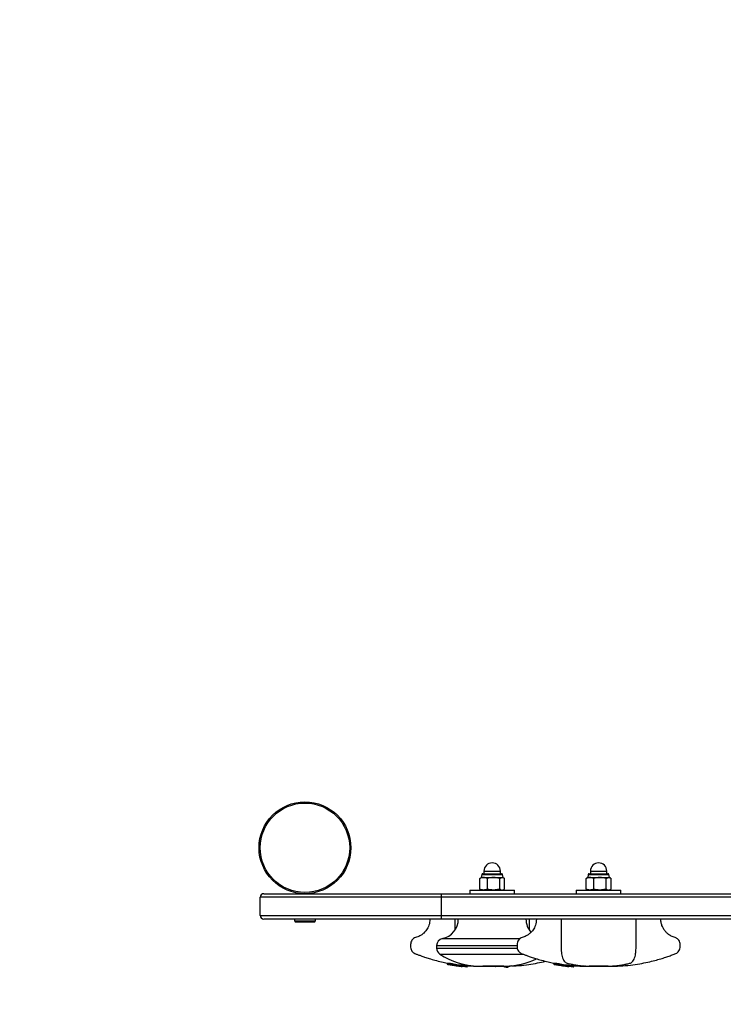
# Model space of a CAD drawing. Units: millimetres. Extents: x -2486 to 2486, y -1580 to 1500.
# Drawn here: x -1222 to -640, y -130 to 685 of the extents above; entities that cross this region are included whole.
import ezdxf

# ---------------------------------------------------------------- set-up
doc = ezdxf.new("R2010")
doc.units = ezdxf.units.MM
doc.header["$PDSIZE"] = -1

# ---------------------------------------------------------------- blocks, each defined once
blk = doc.blocks.new('MN 6742P')
at = {"color": 7, "linetype": 'Continuous', "lineweight": 25}
for p, q in [((-839.64, -22.19), (-840.07, -24.63)), ((-839.64, -22.19), (-822.51, -22.19)), ((-838.81, -21.5), (-823.33, -21.5)), ((-837.87, -19.3), (-837.87, -21.5)), ((-837.87, -19.3), (-824.27, -19.3)), ((-824.27, -21.5), (-824.27, -19.3)), ((-822.07, -24.63), (-822.51, -22.19)), ((-751.53, -22.19), (-751.96, -24.63)), ((-751.53, -22.19), (-734.39, -22.19)), ((-750.7, -21.5), (-735.22, -21.5)), ((-749.76, -19.3), (-749.76, -21.5)), ((-749.76, -19.3), (-736.16, -19.3)), ((-736.16, -21.5), (-736.16, -19.3)), ((-733.96, -24.63), (-734.39, -22.19)), ((-841.38, -34.2), (-841.38, -25.43)), ((-840.07, -24.63), (-840.82, -25.06)), ((-840.07, -24.63), (-822.07, -24.63)), ((-835.05, -34.2), (-835.05, -25.43)), ((-824.75, -34.2), (-824.75, -25.43)), ((-821.33, -25.06), (-822.07, -24.63)), ((-820.77, -34.2), (-820.77, -25.43)), ((-753.26, -34.2), (-753.26, -25.43)), ((-751.96, -24.63), (-752.7, -25.06)), ((-751.96, -24.63), (-733.96, -24.63)), ((-746.94, -34.2), (-746.94, -25.43)), ((-736.64, -34.2), (-736.64, -25.43)), ((-733.22, -25.06), (-733.96, -24.63)), ((-732.65, -34.2), (-732.65, -25.43)), ((-1020, -38), (34, -38)), ((-991.8, -37.55), (-992, -38)), ((-980, -38), (-980.2, -37.55)), ((-873, -59), (-873, -38)), ((-849.57, -35), (-849.57, -38)), ((-849.57, -35), (-812.57, -35)), ((-840.82, -34.57), (-840.07, -35)), ((-822.07, -35), (-821.33, -34.57)), ((-812.57, -38), (-812.57, -35)), ((-761.46, -35), (-761.46, -38)), ((-761.46, -35), (-724.46, -35)), ((-752.7, -34.57), (-751.96, -35)), ((-733.96, -35), (-733.22, -34.57)), ((-724.46, -38), (-724.46, -35)), ((-1023, -56), (-1023, -41)), ((37, -41), (-1023, -41)), ((-1023, -56), (37, -56)), ((34, -59), (-1020, -59)), ((-994.75, -59), (-994.75, -60.5)), ((-994.75, -60.5), (-993.75, -61.5)), ((-994.75, -60.5), (-977.25, -60.5)), ((-978.25, -61.5), (-993.75, -61.5)), ((-978.25, -61.5), (-977.25, -60.5)), ((-977.25, -60.5), (-977.25, -59)), ((-862.07, -59), (-862.07, -68.17)), ((-800.07, -68.2), (-800.07, -59)), ((-877.07, -81), (-877.07, -83)), ((-877.07, -81), (-810.4, -81)), ((-872.26, -75.12), (-807.77, -75.12)), ((-877.07, -83), (-810.3, -83)), ((-874.38, -88.01), (-805.48, -88.01)), ((-868.29, -95.4), (-868.29, -95.99)), ((-867.83, -96.48), (-865.95, -96.79)), ((-866.14, -95.6), (-866.14, -96.17)), ((-865.96, -96.83), (-865.88, -96.84)), ((-864.06, -95.9), (-864.06, -96.38)), ((-864.06, -96.38), (-864.06, -96.38)), ((-863.23, -96.51), (-863.23, -96.09)), ((-858.97, -96.8), (-858.35, -96.83)), ((-858.97, -96.8), (-858.97, -97.3)), ((-858.97, -97.3), (-858.97, -97.36)), ((-858.35, -96.83), (-858.35, -97.39)), ((-856.25, -97.05), (-856.25, -97.54)), ((-855.36, -97.63), (-855.36, -97.19)), ((-851.55, -97.51), (-851.55, -97.96)), ((-851.53, -97.96), (-851.53, -97.6)), ((-817.85, -97.96), (-816.61, -97.66)), ((-814.81, -97.8), (-814.69, -97.76)), ((-780.18, -95.4), (-780.18, -95.99)), ((-779.71, -96.48), (-777.84, -96.79)), ((-778.03, -95.6), (-778.03, -96.17)), ((-777.84, -96.83), (-777.77, -96.84)), ((-775.94, -95.9), (-775.94, -96.38)), ((-775.94, -96.38), (-775.94, -96.38)), ((-775.12, -96.51), (-775.12, -96.09)), ((-770.85, -97.3), (-770.86, -97.36)), ((-770.85, -96.8), (-770.23, -96.83)), ((-770.85, -96.8), (-770.85, -97.3)), ((-770.23, -96.83), (-770.23, -97.39)), ((-768.13, -97.05), (-768.13, -97.54)), ((-767.24, -97.63), (-767.24, -97.19)), ((-763.44, -97.51), (-763.44, -97.96)), ((-763.41, -97.96), (-763.41, -97.6)), ((-856.72, -98.13), (-856.69, -98.13)), ((-842.37, -97.99), (-819.78, -97.99)), ((-842.32, -97.99), (-819.82, -97.99)), ((-842.2, -97.99), (-842.07, -97.99)), ((-839.2, -97.99), (-839.04, -97.99)), ((-839.04, -97.99), (-838.87, -98)), ((-823.27, -98), (-838.87, -98)), ((-823.27, -98), (-823.1, -97.99)), ((-823.11, -97.99), (-822.94, -97.99)), ((-818.76, -98.06), (-818.77, -97.95)), ((-817.85, -97.91), (-817.85, -97.95)), ((-768.61, -98.13), (-768.57, -98.13)), ((-754.09, -97.99), (-753.96, -97.99)), ((-750.93, -97.99), (-750.76, -98)), ((-735.16, -98), (-750.76, -98)), ((-731.78, -97.99), (-731.83, -97.99))]:
    blk.add_line(p, q, dxfattribs=at)
at = {"color": 7, "linetype": 'Continuous', "lineweight": 25, "flags": 128}
for points in [[(-868.24, -95.99), (-868.16, -96), (-867.44, -96.06), (-866.14, -96.17), (-866.14, -96.17), (-866.14, -96.17)], [(-863.3, -96.64), (-862.63, -96.75), (-861.4, -96.95), (-859.69, -97.2), (-858.97, -97.3), (-858.97, -97.3), (-858.97, -97.3)], [(-855.41, -97.74), (-853.88, -97.86), (-852.28, -97.95), (-851.55, -97.96), (-851.55, -97.96), (-851.55, -97.96)], [(-780.12, -95.99), (-780.04, -96), (-779.33, -96.06), (-778.03, -96.17), (-778.03, -96.17), (-778.03, -96.17)], [(-775.19, -96.64), (-774.51, -96.75), (-773.29, -96.95), (-771.58, -97.2), (-770.85, -97.3), (-770.85, -97.3), (-770.85, -97.3)], [(-767.29, -97.74), (-765.77, -97.86), (-764.17, -97.95), (-763.44, -97.96), (-763.44, -97.96), (-763.44, -97.96)], [(-842.07, -97.99), (-842.05, -97.99), (-840.6, -97.99), (-839.04, -97.99), (-839.04, -97.99), (-839.04, -97.99)], [(-753.95, -97.98), (-754.01, -97.98), (-754.13, -97.99), (-754.18, -97.99), (-754.19, -97.99), (-754.19, -97.99), (-754.19, -97.99), (-754.2, -97.99), (-754.2, -97.99), (-754.2, -97.99), (-754.16, -97.99), (-753.96, -97.99), (-753.96, -97.99)], [(-753.96, -97.99), (-753.94, -97.99), (-752.48, -97.99), (-750.93, -97.99), (-750.93, -97.99), (-750.93, -97.99)]]:
    blk.add_lwpolyline(points, dxfattribs=at)
at = {"color": 7, "linetype": 'Continuous', "lineweight": 25}
for radius in [38, 37]:
    blk.add_circle((-986, 0), radius, dxfattribs=at)
for centre, radius, start, end in [((-986, 0), 1500, 90, 180), ((-831.07, -19.3), 6.8, 0, 180), ((-742.96, -19.3), 6.8, 0, 180), ((-838.81, -22.34), 0.84, 90, 169.92583), ((-823.33, -22.34), 0.84, 10.07417, 90), ((-750.7, -22.34), 0.84, 90, 169.92583), ((-735.22, -22.34), 0.84, 10.07417, 90), ((-1020, -41), 3, 90, 180), ((-1020, -56), 3, 180, 270), ((-875.52, -59), 16.44, 281.42119, 0), ((-786.63, -59), 16.44, 180, 221.5221), ((-986, -80), 1500, 180, 270), ((-871.07, -81), 6, 101.42119, 180), ((-871.07, -83), 6, 180, 236.60151), ((-841.07, -37.5), 60.5, 236.60151, 268.77564), ((-861.45, -97.04), 0.5, 242.42261, 266.57356), ((-821.07, -37.5), 60.5, 271.22436, 296.04661), ((-773.33, -97.04), 0.5, 242.42261, 266.57356), ((-852.04, -97.97), 0.488, 265.91892, 1.38098), ((-842.32, -95.99), 2, 268.77564, 270), ((-819.82, -95.99), 2, 270, 271.22436), ((-819.01, -91.66), 6.4, 272.19726, 280.43091), ((-763.93, -97.97), 0.488, 265.91892, 1.38098)]:
    blk.add_arc(centre, radius, start, end, dxfattribs=at)
for points, knots in [([(-838.22, -24.63), (-838.29, -24.63), (-838.86, -24.64), (-839.93, -24.81), (-840.89, -25.23), (-841.38, -25.43)], [0, 0, 0, 0, 0.07009, 0.530784, 1, 1, 1, 1]), ([(-841.38, -25.43), (-841.21, -25.29), (-841.02, -25.13), (-840.83, -25.08), (-840.8, -25.07)], [0, 0, 0, 0, 0.8776606, 1, 1, 1, 1]), ([(-835.05, -25.43), (-835.57, -25.21), (-836.6, -24.76), (-837.68, -24.67), (-838.22, -24.63)], [0, 0, 0, 0, 0.495458, 1, 1, 1, 1]), ([(-829.9, -24.63), (-830.02, -24.63), (-830.95, -24.64), (-832.69, -24.81), (-834.26, -25.23), (-835.05, -25.43)], [0, 0, 0, 0, 0.07009, 0.530784, 1, 1, 1, 1]), ([(-824.75, -25.43), (-825.59, -25.21), (-827.28, -24.76), (-829.02, -24.67), (-829.9, -24.63)], [0, 0, 0, 0, 0.495458, 1, 1, 1, 1]), ([(-824.75, -25.43), (-824.58, -25.31), (-823.93, -24.84), (-823.26, -24.72), (-822.76, -24.63)], [0, 0, 0, 0, 0.257551, 1, 1, 1, 1]), ([(-822.76, -24.63), (-822.58, -24.64), (-821.91, -24.69), (-821.25, -25.12), (-820.77, -25.43)], [0, 0, 0, 0, 0.268634, 1, 1, 1, 1]), ([(-750.1, -24.63), (-750.18, -24.63), (-750.74, -24.64), (-751.81, -24.81), (-752.78, -25.23), (-753.26, -25.43)], [0, 0, 0, 0, 0.07009, 0.530784, 1, 1, 1, 1]), ([(-753.26, -25.43), (-753.1, -25.29), (-752.91, -25.13), (-752.71, -25.08), (-752.69, -25.07)], [0, 0, 0, 0, 0.877661, 1, 1, 1, 1]), ([(-746.94, -25.43), (-747.45, -25.21), (-748.49, -24.76), (-749.56, -24.67), (-750.1, -24.63)], [0, 0, 0, 0, 0.495458, 1, 1, 1, 1]), ([(-741.79, -24.63), (-741.91, -24.63), (-742.83, -24.64), (-744.58, -24.81), (-746.15, -25.23), (-746.94, -25.43)], [0, 0, 0, 0, 0.07009, 0.530784, 1, 1, 1, 1]), ([(-736.64, -25.43), (-737.47, -25.21), (-739.16, -24.76), (-740.91, -24.67), (-741.79, -24.63)], [0, 0, 0, 0, 0.495458, 1, 1, 1, 1]), ([(-736.64, -25.43), (-736.47, -25.31), (-735.82, -24.84), (-735.15, -24.72), (-734.65, -24.63)], [0, 0, 0, 0, 0.257551, 1, 1, 1, 1]), ([(-734.65, -24.63), (-734.46, -24.64), (-733.79, -24.69), (-733.13, -25.12), (-732.65, -25.43)], [0, 0, 0, 0, 0.268634, 1, 1, 1, 1]), ([(-838.22, -35), (-838.29, -35), (-838.86, -34.99), (-839.93, -34.82), (-840.89, -34.4), (-841.38, -34.2)], [0, 0, 0, 0, 0.07009, 0.530784, 1, 1, 1, 1]), ([(-841.38, -34.2), (-841.21, -34.34), (-841.02, -34.5), (-840.83, -34.55), (-840.8, -34.56)], [0, 0, 0, 0, 0.877661, 1, 1, 1, 1]), ([(-835.05, -34.2), (-835.57, -34.42), (-836.6, -34.87), (-837.68, -34.96), (-838.22, -35)], [0, 0, 0, 0, 0.495458, 1, 1, 1, 1]), ([(-829.9, -35), (-830.02, -35), (-830.95, -34.99), (-832.69, -34.82), (-834.26, -34.4), (-835.05, -34.2)], [0, 0, 0, 0, 0.07009, 0.530784, 1, 1, 1, 1]), ([(-824.75, -34.2), (-825.59, -34.42), (-827.28, -34.87), (-829.02, -34.96), (-829.9, -35)], [0, 0, 0, 0, 0.495458, 1, 1, 1, 1]), ([(-824.75, -34.2), (-824.58, -34.32), (-823.93, -34.79), (-823.26, -34.91), (-822.76, -35)], [0, 0, 0, 0, 0.257551, 1, 1, 1, 1]), ([(-822.76, -35), (-822.58, -34.99), (-821.91, -34.94), (-821.25, -34.51), (-820.77, -34.2)], [0, 0, 0, 0, 0.2686336, 1, 1, 1, 1]), ([(-750.1, -35), (-750.18, -35), (-750.74, -34.99), (-751.81, -34.82), (-752.78, -34.4), (-753.26, -34.2)], [0, 0, 0, 0, 0.07009, 0.530784, 1, 1, 1, 1]), ([(-753.26, -34.2), (-753.1, -34.34), (-752.91, -34.5), (-752.71, -34.55), (-752.69, -34.56)], [0, 0, 0, 0, 0.877661, 1, 1, 1, 1]), ([(-746.94, -34.2), (-747.45, -34.42), (-748.49, -34.87), (-749.56, -34.96), (-750.1, -35)], [0, 0, 0, 0, 0.495458, 1, 1, 1, 1]), ([(-741.79, -35), (-741.91, -35), (-742.83, -34.99), (-744.58, -34.82), (-746.15, -34.4), (-746.94, -34.2)], [0, 0, 0, 0, 0.07009, 0.530784, 1, 1, 1, 1]), ([(-736.64, -34.2), (-737.47, -34.42), (-739.16, -34.87), (-740.91, -34.96), (-741.79, -35)], [0, 0, 0, 0, 0.495458, 1, 1, 1, 1]), ([(-736.64, -34.2), (-736.47, -34.32), (-735.82, -34.79), (-735.15, -34.91), (-734.65, -35)], [0, 0, 0, 0, 0.257551, 1, 1, 1, 1]), ([(-734.65, -35), (-734.46, -34.99), (-733.79, -34.94), (-733.13, -34.51), (-732.65, -34.2)], [0, 0, 0, 0, 0.2686336, 1, 1, 1, 1]), ([(-882.57, -59), (-882.62, -59.9), (-882.7, -61.62), (-883.33, -64.02), (-884.21, -66.1), (-885.55, -68.37), (-887.43, -70.54), (-889.73, -72.3), (-891.75, -73.39), (-893.57, -74.08), (-895.35, -74.54), (-896.88, -75.69), (-898.02, -77.24), (-898.64, -79.18), (-898.55, -81.2), (-898.58, -83.17), (-897.94, -84.86), (-896.99, -86.16), (-895.8, -87.15), (-894.14, -87.85), (-892.18, -88.6), (-889.7, -89.52), (-886.69, -90.57), (-882.88, -91.8), (-878.2, -93.15), (-873.23, -94.41), (-869.79, -95.08), (-868.22, -95.38)], [0, 0, 0, 0, 0.041292, 0.078987, 0.113512, 0.145118, 0.199996, 0.244279, 0.277983, 0.305206, 0.333473, 0.361944, 0.391115, 0.421306, 0.453298, 0.483987, 0.510887, 0.5348, 0.557763, 0.580897, 0.617418, 0.654401, 0.702597, 0.764027, 0.838685, 0.926559, 1, 1, 1, 1]), ([(-794.46, -59), (-794.5, -59.9), (-794.59, -61.62), (-795.22, -64.02), (-796.09, -66.1), (-797.44, -68.37), (-799.31, -70.54), (-801.62, -72.3), (-803.64, -73.39), (-805.45, -74.08), (-807.23, -74.54), (-808.76, -75.69), (-809.91, -77.24), (-810.53, -79.18), (-810.44, -81.2), (-810.47, -83.17), (-809.83, -84.86), (-808.87, -86.16), (-807.69, -87.15), (-806.02, -87.85), (-804.06, -88.6), (-801.58, -89.52), (-798.58, -90.57), (-794.77, -91.8), (-790.09, -93.15), (-785.11, -94.41), (-781.67, -95.08), (-780.11, -95.38)], [0, 0, 0, 0, 0.041292, 0.078987, 0.113512, 0.145118, 0.199996, 0.244279, 0.277983, 0.305206, 0.333473, 0.361944, 0.391115, 0.421306, 0.453298, 0.483987, 0.510887, 0.5348, 0.557763, 0.580897, 0.617418, 0.654401, 0.702597, 0.764027, 0.838685, 0.926559, 1, 1, 1, 1]), ([(-773.96, -59), (-773.96, -62.27), (-773.96, -68.73), (-773.94, -76.42), (-773.98, -81.91), (-773.9, -85.09), (-773.62, -87.77), (-773.16, -90.1), (-772.45, -92.17), (-771.49, -93.76), (-770.33, -94.87), (-768.92, -95.56), (-766.78, -96.02), (-763.85, -96.71), (-760.03, -97.34), (-755.65, -97.84), (-752.53, -97.94), (-750.93, -97.99)], [0, 0, 0, 0, 0.150346, 0.297503, 0.353782, 0.403096, 0.44361, 0.478481, 0.514003, 0.548431, 0.573404, 0.604183, 0.645114, 0.714099, 0.797286, 0.895483, 1, 1, 1, 1]), ([(-734.99, -97.99), (-733.38, -97.94), (-730.27, -97.84), (-725.89, -97.34), (-722.07, -96.7), (-719.28, -96.07), (-717.37, -95.62), (-716.19, -95.22), (-715.28, -94.59), (-714.36, -93.65), (-713.47, -92.17), (-712.73, -90), (-712.23, -87.4), (-711.96, -84.21), (-711.96, -80.47), (-711.96, -71.98), (-711.96, -64.79), (-711.96, -59)], [0, 0, 0, 0, 0.104513, 0.202706, 0.28589, 0.354872, 0.386326, 0.412402, 0.433197, 0.451615, 0.486037, 0.521558, 0.561561, 0.609323, 0.669133, 0.733612, 1, 1, 1, 1]), ([(-731.83, -97.98), (-728.89, -97.91), (-723.12, -97.78), (-714.86, -96.92), (-707.38, -95.77), (-700.87, -94.42), (-695.32, -93.01), (-690.61, -91.64), (-686.57, -90.32), (-683.02, -89.05), (-680.33, -88.01), (-678.28, -87.19), (-676.95, -86.1), (-675.89, -84.54), (-675.38, -82.56), (-675.46, -80.45), (-675.54, -78.32), (-676.44, -76.55), (-677.51, -75.42), (-678.59, -74.68), (-679.81, -74.19), (-681.83, -73.66), (-683.92, -72.54), (-685.95, -71.05), (-687.55, -69.48), (-689.06, -67.5), (-690.33, -65.08), (-691.27, -62.2), (-691.39, -60.1), (-691.46, -59)], [0, 0, 0, 0, 0.09657, 0.189515, 0.272299, 0.344991, 0.407628, 0.460242, 0.506057, 0.547256, 0.583842, 0.600933, 0.619353, 0.639553, 0.661674, 0.685236, 0.708972, 0.730517, 0.748887, 0.759597, 0.773123, 0.791775, 0.828102, 0.850016, 0.874438, 0.901441, 0.931162, 0.963854, 1, 1, 1, 1]), ([(-868.28, -95.99), (-868.28, -96.03), (-868.28, -96.12), (-868.23, -96.24), (-868.15, -96.34), (-868.06, -96.41), (-867.99, -96.45), (-867.93, -96.47), (-867.88, -96.48), (-867.86, -96.48), (-867.85, -96.48), (-867.85, -96.48), (-867.84, -96.48), (-867.84, -96.48), (-867.84, -96.48), (-867.84, -96.48)], [0, 0, 0, 0, 0.136429, 0.31467, 0.462356, 0.587112, 0.689622, 0.768669, 0.821803, 0.840086, 0.851945, 0.864328, 0.88403, 0.927341, 1, 1, 1, 1]), ([(-868.23, -95.4), (-868.23, -95.4), (-868.25, -95.4), (-867.67, -95.46), (-866.87, -95.53), (-866.26, -95.59), (-866.14, -95.6)], [0, 0, 0, 0, 0.214083, 0.558597, 0.913153, 1, 1, 1, 1]), ([(-865.78, -96.67), (-865.85, -96.66), (-866.39, -96.61), (-867.19, -96.54), (-867.83, -96.48), (-867.84, -96.48), (-867.84, -96.48)], [0, 0, 0, 0, 0.050178, 0.387483, 0.734673, 1, 1, 1, 1]), ([(-866.14, -95.6), (-866.05, -95.61), (-865.86, -95.63), (-865.41, -95.69), (-864.91, -95.76), (-864.43, -95.84), (-864.17, -95.88), (-864.06, -95.9)], [0, 0, 0, 0, 0.211755, 0.42349, 0.637142, 0.855104, 1, 1, 1, 1]), ([(-866.14, -96.17), (-866.14, -96.17), (-866.1, -96.18), (-865.96, -96.18), (-865.64, -96.21), (-865.21, -96.25), (-864.75, -96.3), (-864.38, -96.34), (-864.14, -96.37), (-864.06, -96.38), (-864.06, -96.38)], [0, 0, 0, 0, 0.000025, 0.105575, 0.322178, 0.536994, 0.675018, 0.892027, 0.99998, 1, 1, 1, 1]), ([(-865.78, -96.67), (-865.83, -96.65), (-865.93, -96.62), (-866.05, -96.5), (-866.13, -96.35), (-866.14, -96.23), (-866.14, -96.17)], [0, 0, 0, 0, 0.2499998, 0.4999998, 0.7499998, 1, 1, 1, 1]), ([(-865.96, -96.83), (-865.96, -96.83), (-865.97, -96.83), (-865.96, -96.83), (-865.96, -96.83)], [0, 0, 0, 0, 0.303322, 1, 1, 1, 1]), ([(-865.93, -96.83), (-865.94, -96.83), (-865.95, -96.83), (-865.89, -96.84), (-865.88, -96.84)], [0, 0, 0, 0, 0.950189, 1, 1, 1, 1]), ([(-865.88, -96.84), (-865.81, -96.85), (-865.72, -96.86), (-865.49, -96.88), (-865.44, -96.88)], [0, 0, 0, 0, 0.813439, 1, 1, 1, 1]), ([(-865.88, -96.84), (-865.87, -96.84), (-865.83, -96.84), (-865.55, -96.87), (-865.32, -96.9), (-865.27, -96.9)], [0, 0, 0, 0, 0.233664, 0.859932, 1, 1, 1, 1]), ([(-864.37, -96.87), (-864.42, -96.87), (-864.58, -96.84), (-864.84, -96.79), (-865.15, -96.75), (-865.44, -96.7), (-865.66, -96.68), (-865.75, -96.67), (-865.78, -96.67)], [0, 0, 0, 0, 0.108358, 0.325237, 0.463383, 0.678848, 0.894568, 1, 1, 1, 1]), ([(-865.27, -96.9), (-864.56, -97.03), (-863.2, -97.26), (-861.85, -97.46), (-861.2, -97.56)], [0, 0, 0, 0, 0.52792, 1, 1, 1, 1]), ([(-864.62, -96.95), (-864.56, -96.96), (-864.45, -96.97), (-864.3, -96.98), (-864.18, -96.99), (-864.06, -97), (-863.97, -97), (-863.93, -97.01)], [0, 0, 0, 0, 0.310621, 0.482966, 0.655311, 0.827656, 1, 1, 1, 1]), ([(-858.75, -97.84), (-859.11, -97.79), (-860.07, -97.67), (-861.45, -97.47), (-862.87, -97.25), (-863.87, -97.08), (-864.45, -96.98), (-864.62, -96.95)], [0, 0, 0, 0, 0.180292, 0.474624, 0.690655, 0.906656, 1, 1, 1, 1]), ([(-864.37, -96.87), (-864.36, -96.87), (-864.34, -96.87), (-864.29, -96.86), (-864.23, -96.81), (-864.15, -96.7), (-864.09, -96.55), (-864.07, -96.44), (-864.06, -96.38)], [0, 0, 0, 0, 0.114235, 0.158429, 0.368822, 0.579214, 0.789607, 1, 1, 1, 1]), ([(-863.93, -97.01), (-863.88, -97.01), (-863.8, -97.01), (-863.81, -97), (-863.93, -96.96), (-864.13, -96.92), (-864.3, -96.89), (-864.37, -96.87)], [0, 0, 0, 0, 0.210957, 0.421869, 0.63231, 0.847145, 1, 1, 1, 1]), ([(-864.06, -95.9), (-863.91, -95.93), (-863.62, -95.99), (-863.34, -96.05), (-863.21, -96.09), (-863.24, -96.09), (-863.25, -96.09)], [0, 0, 0, 0, 0.313361, 0.626923, 0.937186, 1, 1, 1, 1]), ([(-864.06, -96.38), (-864.06, -96.38), (-863.95, -96.39), (-863.71, -96.43), (-863.41, -96.47), (-863.24, -96.5), (-863.25, -96.51), (-863.25, -96.51)], [0, 0, 0, 0, 0.000036, 0.218683, 0.528034, 0.83084, 1, 1, 1, 1]), ([(-863.89, -97.01), (-863.85, -97.01), (-863.8, -97.02), (-863.73, -97.02), (-863.64, -97.01), (-863.53, -96.98), (-863.41, -96.91), (-863.3, -96.78), (-863.23, -96.64), (-863.24, -96.54), (-863.24, -96.51)], [0, 0, 0, 0, 0.174417, 0.297617, 0.381855, 0.481366, 0.605045, 0.748922, 0.906276, 1, 1, 1, 1]), ([(-863.26, -96.16), (-863.07, -96.2), (-862.48, -96.29), (-861.06, -96.51), (-859.8, -96.68), (-858.97, -96.8)], [0, 0, 0, 0, 0.14042, 0.429816, 1, 1, 1, 1]), ([(-861.2, -97.56), (-861.22, -97.56), (-861.31, -97.55), (-861.48, -97.54), (-861.51, -97.54), (-861.52, -97.54)], [0, 0, 0, 0, 0.0735388, 0.5352499, 1, 1, 1, 1]), ([(-861.51, -97.51), (-861.13, -97.58), (-859.57, -97.84), (-857.99, -97.98), (-856.8, -98.08)], [0, 0, 0, 0, 0.2422823, 1, 1, 1, 1]), ([(-858.97, -97.36), (-858.97, -97.41), (-858.97, -97.51), (-858.94, -97.64), (-858.89, -97.75), (-858.82, -97.82), (-858.77, -97.84), (-858.75, -97.84), (-858.75, -97.84)], [0, 0, 0, 0, 0.188577, 0.376406, 0.582812, 0.827377, 0.994296, 1, 1, 1, 1]), ([(-858.97, -97.36), (-858.97, -97.36), (-858.87, -97.36), (-858.66, -97.38), (-858.45, -97.39), (-858.35, -97.39)], [0, 0, 0, 0, 0.0024137, 0.505166, 1, 1, 1, 1]), ([(-858.35, -96.83), (-858.22, -96.84), (-857.97, -96.86), (-857.36, -96.92), (-856.76, -96.98), (-856.42, -97.03), (-856.25, -97.05)], [0, 0, 0, 0, 0.279287, 0.558887, 0.779101, 1, 1, 1, 1]), ([(-858.35, -97.39), (-858.35, -97.39), (-858.32, -97.39), (-858.19, -97.4), (-857.88, -97.41), (-857.47, -97.44), (-857.03, -97.47), (-856.63, -97.5), (-856.35, -97.53), (-856.25, -97.54), (-856.25, -97.54)], [0, 0, 0, 0, 0.000024, 0.094326, 0.3103, 0.524899, 0.644136, 0.860036, 0.999976, 1, 1, 1, 1]), ([(-858.35, -97.39), (-858.35, -97.45), (-858.34, -97.56), (-858.26, -97.71), (-858.15, -97.82), (-858.05, -97.87), (-857.98, -97.88), (-857.97, -97.89), (-857.96, -97.89)], [0, 0, 0, 0, 0.232731, 0.465461, 0.698207, 0.930979, 0.964341, 1, 1, 1, 1]), ([(-856.25, -97.54), (-856.26, -97.59), (-856.27, -97.7), (-856.33, -97.85), (-856.39, -97.96), (-856.46, -98.02), (-856.5, -98.03), (-856.52, -98.03)], [0, 0, 0, 0, 0.2128031, 0.4256062, 0.6384092, 0.8307213, 1, 1, 1, 1]), ([(-856.25, -97.05), (-856.06, -97.07), (-855.67, -97.12), (-855.38, -97.17), (-855.38, -97.18), (-855.38, -97.19)], [0, 0, 0, 0, 0.390965, 0.782214, 1, 1, 1, 1]), ([(-856.25, -97.54), (-856.25, -97.54), (-856.18, -97.54), (-855.97, -97.56), (-855.65, -97.59), (-855.44, -97.62), (-855.35, -97.63), (-855.37, -97.63), (-855.38, -97.63)], [0, 0, 0, 0, 0.000034, 0.125992, 0.42665, 0.726542, 0.905934, 1, 1, 1, 1]), ([(-855.96, -98.14), (-855.92, -98.14), (-855.88, -98.15), (-855.76, -98.13), (-855.66, -98.1), (-855.55, -98.04), (-855.44, -97.93), (-855.37, -97.78), (-855.36, -97.68), (-855.36, -97.64)], [0, 0, 0, 0, 0.271303, 0.350972, 0.445515, 0.569426, 0.713755, 0.877306, 1, 1, 1, 1]), ([(-855.38, -97.23), (-853.85, -97.39), (-849.48, -97.86), (-845.07, -97.93), (-842.2, -97.98)], [0, 0, 0, 0, 0.34876, 1, 1, 1, 1]), ([(-821.76, -97.73), (-821.75, -97.75), (-821.71, -97.86), (-821.59, -98.04), (-821.2, -98.38), (-820.7, -98.55), (-819.99, -98.68), (-819.12, -98.73), (-818.47, -98.73), (-818.26, -98.73)], [0, 0, 0, 0, 0.028881, 0.133894, 0.276837, 0.406362, 0.609716, 0.875607, 1, 1, 1, 1]), ([(-814.77, -97.79), (-813.56, -97.75), (-809.51, -97.64), (-802.98, -96.92), (-795.5, -95.75), (-790.28, -94.72), (-787.57, -94.02), (-787.01, -93.88)], [0, 0, 0, 0, 0.129829, 0.432163, 0.70144, 0.937894, 1, 1, 1, 1]), ([(-814.69, -97.76), (-814.66, -97.76), (-814.6, -97.75), (-814.51, -97.66), (-814.44, -97.58), (-814.43, -97.5), (-814.42, -97.49)], [0, 0, 0, 0, 0.22756, 0.480823, 0.970378, 1, 1, 1, 1]), ([(-814.68, -97.77), (-814.6, -97.75), (-814.45, -97.69), (-814.26, -97.6), (-814.17, -97.5), (-814.15, -97.47)], [0, 0, 0, 0, 0.417922, 0.833827, 1, 1, 1, 1]), ([(-780.17, -95.99), (-780.17, -96.03), (-780.17, -96.12), (-780.11, -96.24), (-780.03, -96.34), (-779.95, -96.41), (-779.87, -96.45), (-779.81, -96.47), (-779.77, -96.48), (-779.75, -96.48), (-779.74, -96.48), (-779.73, -96.48), (-779.73, -96.48), (-779.73, -96.48), (-779.73, -96.48), (-779.73, -96.48)], [0, 0, 0, 0, 0.136429, 0.31467, 0.462356, 0.587112, 0.689622, 0.768669, 0.821803, 0.840086, 0.851945, 0.864328, 0.88403, 0.927341, 1, 1, 1, 1]), ([(-780.11, -95.4), (-780.12, -95.4), (-780.13, -95.4), (-779.56, -95.46), (-778.75, -95.53), (-778.15, -95.59), (-778.03, -95.6)], [0, 0, 0, 0, 0.214083, 0.558597, 0.913153, 1, 1, 1, 1]), ([(-777.67, -96.67), (-777.74, -96.66), (-778.27, -96.61), (-779.08, -96.54), (-779.71, -96.48), (-779.72, -96.48), (-779.73, -96.48)], [0, 0, 0, 0, 0.050178, 0.387483, 0.734673, 1, 1, 1, 1]), ([(-778.03, -95.6), (-777.93, -95.61), (-777.74, -95.63), (-777.3, -95.69), (-776.79, -95.76), (-776.32, -95.84), (-776.05, -95.88), (-775.94, -95.9)], [0, 0, 0, 0, 0.211755, 0.42349, 0.637142, 0.855104, 1, 1, 1, 1]), ([(-778.03, -96.17), (-778.03, -96.17), (-777.99, -96.18), (-777.85, -96.18), (-777.52, -96.21), (-777.1, -96.25), (-776.64, -96.3), (-776.26, -96.34), (-776.02, -96.37), (-775.94, -96.38), (-775.94, -96.38)], [0, 0, 0, 0, 0.000025, 0.105575, 0.322178, 0.536994, 0.675018, 0.892027, 0.99998, 1, 1, 1, 1]), ([(-777.67, -96.67), (-777.72, -96.65), (-777.82, -96.62), (-777.93, -96.5), (-778.01, -96.35), (-778.02, -96.23), (-778.03, -96.17)], [0, 0, 0, 0, 0.25, 0.5, 0.75, 1, 1, 1, 1]), ([(-777.84, -96.83), (-777.85, -96.83), (-777.86, -96.83), (-777.85, -96.83), (-777.84, -96.83)], [0, 0, 0, 0, 0.303322, 1, 1, 1, 1]), ([(-777.82, -96.83), (-777.83, -96.83), (-777.83, -96.83), (-777.77, -96.84), (-777.77, -96.84)], [0, 0, 0, 0, 0.950189, 1, 1, 1, 1]), ([(-777.77, -96.84), (-777.69, -96.85), (-777.61, -96.86), (-777.37, -96.88), (-777.33, -96.88)], [0, 0, 0, 0, 0.8134387, 1, 1, 1, 1]), ([(-777.77, -96.84), (-777.76, -96.84), (-777.71, -96.84), (-777.43, -96.87), (-777.2, -96.9), (-777.16, -96.9)], [0, 0, 0, 0, 0.2336636, 0.8599319, 1, 1, 1, 1]), ([(-776.25, -96.87), (-776.31, -96.87), (-776.47, -96.84), (-776.72, -96.79), (-777.03, -96.75), (-777.32, -96.7), (-777.55, -96.68), (-777.64, -96.67), (-777.67, -96.67)], [0, 0, 0, 0, 0.108358, 0.325237, 0.463383, 0.678848, 0.894568, 1, 1, 1, 1]), ([(-777.16, -96.9), (-776.44, -97.03), (-775.09, -97.26), (-773.73, -97.46), (-773.09, -97.56)], [0, 0, 0, 0, 0.52792, 1, 1, 1, 1]), ([(-776.51, -96.95), (-776.44, -96.96), (-776.33, -96.97), (-776.19, -96.98), (-776.07, -96.99), (-775.94, -97), (-775.86, -97), (-775.81, -97.01)], [0, 0, 0, 0, 0.3106209, 0.4829661, 0.6553112, 0.8276561, 1, 1, 1, 1]), ([(-770.63, -97.84), (-771, -97.79), (-771.96, -97.67), (-773.33, -97.47), (-774.75, -97.25), (-775.75, -97.08), (-776.33, -96.98), (-776.51, -96.95)], [0, 0, 0, 0, 0.180292, 0.474624, 0.690655, 0.906656, 1, 1, 1, 1]), ([(-776.25, -96.87), (-776.24, -96.87), (-776.22, -96.87), (-776.17, -96.86), (-776.11, -96.81), (-776.04, -96.7), (-775.98, -96.55), (-775.95, -96.44), (-775.94, -96.38)], [0, 0, 0, 0, 0.114235, 0.158429, 0.368822, 0.579214, 0.789607, 1, 1, 1, 1]), ([(-775.81, -97.01), (-775.77, -97.01), (-775.68, -97.01), (-775.69, -97), (-775.81, -96.96), (-776.01, -96.92), (-776.18, -96.89), (-776.25, -96.87)], [0, 0, 0, 0, 0.210957, 0.421869, 0.63231, 0.847145, 1, 1, 1, 1]), ([(-775.94, -95.9), (-775.8, -95.93), (-775.5, -95.99), (-775.23, -96.05), (-775.1, -96.09), (-775.13, -96.09), (-775.13, -96.09)], [0, 0, 0, 0, 0.313361, 0.626923, 0.937186, 1, 1, 1, 1]), ([(-775.94, -96.38), (-775.94, -96.38), (-775.84, -96.39), (-775.59, -96.43), (-775.3, -96.47), (-775.13, -96.5), (-775.13, -96.51), (-775.14, -96.51)], [0, 0, 0, 0, 0.000036, 0.218683, 0.528034, 0.83084, 1, 1, 1, 1]), ([(-775.77, -97.01), (-775.74, -97.01), (-775.68, -97.02), (-775.61, -97.02), (-775.52, -97.01), (-775.42, -96.98), (-775.3, -96.91), (-775.19, -96.78), (-775.12, -96.64), (-775.12, -96.54), (-775.13, -96.51)], [0, 0, 0, 0, 0.174417, 0.297617, 0.381855, 0.481366, 0.605045, 0.748922, 0.906276, 1, 1, 1, 1]), ([(-775.12, -96.17), (-774.93, -96.2), (-774.35, -96.3), (-772.94, -96.51), (-771.69, -96.68), (-770.85, -96.8)], [0, 0, 0, 0, 0.133918, 0.425503, 1, 1, 1, 1]), ([(-773.09, -97.56), (-773.1, -97.56), (-773.2, -97.55), (-773.37, -97.54), (-773.39, -97.54), (-773.4, -97.54)], [0, 0, 0, 0, 0.073539, 0.53525, 1, 1, 1, 1]), ([(-773.39, -97.51), (-773.02, -97.58), (-771.46, -97.84), (-769.88, -97.98), (-768.68, -98.08)], [0, 0, 0, 0, 0.242282, 1, 1, 1, 1]), ([(-770.86, -97.36), (-770.86, -97.41), (-770.86, -97.51), (-770.82, -97.64), (-770.77, -97.75), (-770.71, -97.82), (-770.66, -97.84), (-770.63, -97.84), (-770.63, -97.84)], [0, 0, 0, 0, 0.188577, 0.376406, 0.582812, 0.827377, 0.994296, 1, 1, 1, 1]), ([(-770.86, -97.36), (-770.85, -97.36), (-770.75, -97.36), (-770.54, -97.38), (-770.34, -97.39), (-770.23, -97.39)], [0, 0, 0, 0, 0.002414, 0.505166, 1, 1, 1, 1]), ([(-770.23, -96.83), (-770.11, -96.84), (-769.85, -96.86), (-769.25, -96.92), (-768.65, -96.98), (-768.31, -97.03), (-768.13, -97.05)], [0, 0, 0, 0, 0.279287, 0.558887, 0.779101, 1, 1, 1, 1]), ([(-770.23, -97.39), (-770.23, -97.39), (-770.2, -97.39), (-770.07, -97.4), (-769.77, -97.41), (-769.35, -97.44), (-768.91, -97.47), (-768.51, -97.5), (-768.24, -97.53), (-768.13, -97.54), (-768.13, -97.54)], [0, 0, 0, 0, 0.000024, 0.094326, 0.3103, 0.524899, 0.644136, 0.860036, 0.999976, 1, 1, 1, 1]), ([(-770.23, -97.39), (-770.23, -97.45), (-770.22, -97.56), (-770.15, -97.71), (-770.03, -97.82), (-769.93, -97.87), (-769.87, -97.88), (-769.85, -97.89), (-769.85, -97.89)], [0, 0, 0, 0, 0.232731, 0.465461, 0.698207, 0.930979, 0.964341, 1, 1, 1, 1]), ([(-768.13, -97.54), (-768.14, -97.59), (-768.16, -97.7), (-768.21, -97.85), (-768.28, -97.96), (-768.34, -98.02), (-768.39, -98.03), (-768.41, -98.03)], [0, 0, 0, 0, 0.212803, 0.425606, 0.638409, 0.830721, 1, 1, 1, 1]), ([(-768.13, -97.05), (-767.94, -97.07), (-767.56, -97.12), (-767.27, -97.17), (-767.26, -97.18), (-767.26, -97.19)], [0, 0, 0, 0, 0.390965, 0.7822137, 1, 1, 1, 1]), ([(-768.13, -97.54), (-768.13, -97.54), (-768.07, -97.54), (-767.85, -97.56), (-767.53, -97.59), (-767.33, -97.62), (-767.24, -97.63), (-767.26, -97.63), (-767.26, -97.63)], [0, 0, 0, 0, 0.000034, 0.1259915, 0.4266501, 0.726542, 0.9059342, 1, 1, 1, 1]), ([(-767.85, -98.14), (-767.81, -98.14), (-767.76, -98.15), (-767.65, -98.13), (-767.55, -98.1), (-767.43, -98.04), (-767.33, -97.93), (-767.25, -97.78), (-767.25, -97.68), (-767.25, -97.64)], [0, 0, 0, 0, 0.2713029, 0.3509724, 0.4455147, 0.5694257, 0.7137552, 0.8773064, 1, 1, 1, 1]), ([(-767.27, -97.23), (-765.74, -97.39), (-761.36, -97.86), (-756.95, -97.93), (-754.09, -97.98)], [0, 0, 0, 0, 0.34876, 1, 1, 1, 1]), ([(-857.96, -97.89), (-858.07, -97.88), (-858.33, -97.87), (-858.59, -97.85), (-858.75, -97.84)], [0, 0, 0, 0, 0.395921, 1, 1, 1, 1]), ([(-856.52, -98.03), (-856.59, -98.02), (-856.78, -98), (-857.05, -97.97), (-857.36, -97.94), (-857.64, -97.91), (-857.85, -97.89), (-857.94, -97.89), (-857.96, -97.89)], [0, 0, 0, 0, 0.139575, 0.354262, 0.473334, 0.68743, 0.90163, 1, 1, 1, 1]), ([(-856.8, -98.14), (-856.81, -98.14), (-856.89, -98.13), (-856.79, -98.12), (-856.5, -98.12), (-856.11, -98.13), (-856.03, -98.14)], [0, 0, 0, 0, 0.021098, 0.353546, 0.856348, 1, 1, 1, 1]), ([(-856.81, -98.13), (-856.8, -98.14), (-856.74, -98.14), (-856.66, -98.15), (-856.55, -98.15), (-856.53, -98.15)], [0, 0, 0, 0, 0.131845, 0.884523, 1, 1, 1, 1]), ([(-856.4, -98.13), (-856.44, -98.14), (-856.5, -98.16), (-856.56, -98.15), (-856.57, -98.15), (-856.57, -98.15)], [0, 0, 0, 0, 0.847535, 0.978135, 1, 1, 1, 1]), ([(-852.08, -98.46), (-852.28, -98.46), (-852.75, -98.46), (-854.18, -98.38), (-855.63, -98.25), (-856.46, -98.16), (-856.57, -98.15)], [0, 0, 0, 0, 0.2580109, 0.6039895, 0.9502513, 1, 1, 1, 1]), ([(-856.55, -98.13), (-856.53, -98.13), (-856.42, -98.13), (-856.18, -98.13), (-855.98, -98.14)], [0, 0, 0, 0, 0.211615, 1, 1, 1, 1]), ([(-856.03, -98.14), (-855.99, -98.14), (-855.91, -98.14), (-855.9, -98.13), (-855.96, -98.12), (-856.11, -98.09), (-856.33, -98.06), (-856.48, -98.04), (-856.52, -98.03)], [0, 0, 0, 0, 0.150205, 0.359597, 0.486392, 0.698462, 0.910644, 1, 1, 1, 1]), ([(-852.02, -98.46), (-852, -98.46), (-851.96, -98.46), (-851.86, -98.44), (-851.73, -98.38), (-851.61, -98.25), (-851.54, -98.11), (-851.53, -98.01), (-851.53, -97.96)], [0, 0, 0, 0, 0.072637, 0.165591, 0.397677, 0.602941, 0.82657, 1, 1, 1, 1]), ([(-851.55, -97.96), (-851.55, -97.96), (-851.54, -97.96), (-851.53, -97.96), (-851.53, -97.96)], [0, 0, 0, 0, 0.0003, 1, 1, 1, 1]), ([(-842.32, -97.99), (-842.32, -97.99), (-842.32, -97.99), (-842.28, -97.99), (-842.15, -97.99), (-842.07, -97.99)], [0, 0, 0, 0, 0.026257, 0.390114, 1, 1, 1, 1]), ([(-829.02, -97.99), (-828.96, -98.02), (-828.75, -98.09), (-828.39, -98.14), (-828.05, -98.13), (-827.9, -98.12)], [0, 0, 0, 0, 0.19166, 0.637687, 1, 1, 1, 1]), ([(-821.52, -98.08), (-821.93, -98.07), (-822.87, -98.05), (-824.75, -98.04), (-826.49, -98.07), (-827.65, -98.1), (-827.91, -98.11)], [0, 0, 0, 0, 0.214031, 0.480513, 0.884152, 1, 1, 1, 1]), ([(-827.9, -98.11), (-827.9, -98.12), (-827.9, -98.13), (-827.91, -98.11), (-827.91, -98.11), (-827.91, -98.11)], [0, 0, 0, 0, 0.780261, 0.944114, 1, 1, 1, 1]), ([(-823.11, -97.99), (-823.11, -97.99), (-822.56, -97.99), (-822.17, -97.99), (-821.78, -97.99)], [0, 0, 0, 0, 0.000026, 1, 1, 1, 1]), ([(-818.77, -97.95), (-818.71, -97.95), (-818.58, -97.95), (-818.34, -97.95), (-818.13, -97.95), (-817.96, -97.95), (-817.89, -97.95), (-817.85, -97.95)], [0, 0, 0, 0, 0.209319, 0.445853, 0.709074, 0.851058, 1, 1, 1, 1]), ([(-818.32, -98.75), (-818.33, -98.75), (-818.35, -98.75), (-818.44, -98.73), (-818.55, -98.65), (-818.66, -98.47), (-818.73, -98.27), (-818.75, -98.13), (-818.76, -98.06)], [0, 0, 0, 0, 0.018879, 0.13342, 0.39862, 0.623156, 0.80724, 1, 1, 1, 1]), ([(-818.32, -98.74), (-818.3, -98.74), (-818.25, -98.75), (-818.21, -98.73), (-818.18, -98.72)], [0, 0, 0, 0, 0.493988, 1, 1, 1, 1]), ([(-818.26, -98.74), (-818.26, -98.74), (-818.28, -98.75), (-818.3, -98.75), (-818.32, -98.75)], [0, 0, 0, 0, 0.048474, 1, 1, 1, 1]), ([(-814.81, -97.8), (-815.43, -97.99), (-816.57, -98.35), (-817.73, -98.62), (-818.26, -98.74)], [0, 0, 0, 0, 0.540935, 1, 1, 1, 1]), ([(-818.26, -98.74), (-818.26, -98.74), (-818.23, -98.74), (-818.21, -98.74), (-818.18, -98.73)], [0, 0, 0, 0, 0.045244, 1, 1, 1, 1]), ([(-818.18, -98.73), (-818.18, -98.73), (-818.15, -98.73), (-818.06, -98.69), (-817.95, -98.58), (-817.87, -98.38), (-817.83, -98.18), (-817.84, -98.03), (-817.85, -97.96)], [0, 0, 0, 0, 0.011487, 0.126887, 0.39404, 0.620249, 0.805738, 1, 1, 1, 1]), ([(-769.85, -97.89), (-769.95, -97.88), (-770.21, -97.87), (-770.47, -97.85), (-770.63, -97.84)], [0, 0, 0, 0, 0.395921, 1, 1, 1, 1]), ([(-768.41, -98.03), (-768.48, -98.02), (-768.66, -98), (-768.94, -97.97), (-769.24, -97.94), (-769.52, -97.91), (-769.74, -97.89), (-769.82, -97.89), (-769.85, -97.89)], [0, 0, 0, 0, 0.1395746, 0.3542617, 0.4733344, 0.6874302, 0.9016304, 1, 1, 1, 1]), ([(-768.69, -98.14), (-768.69, -98.14), (-768.77, -98.13), (-768.68, -98.12), (-768.38, -98.12), (-768, -98.13), (-767.91, -98.14)], [0, 0, 0, 0, 0.021098, 0.353546, 0.856348, 1, 1, 1, 1]), ([(-768.7, -98.13), (-768.69, -98.14), (-768.62, -98.14), (-768.54, -98.15), (-768.43, -98.15), (-768.42, -98.15)], [0, 0, 0, 0, 0.131845, 0.884523, 1, 1, 1, 1]), ([(-768.28, -98.13), (-768.33, -98.14), (-768.39, -98.16), (-768.44, -98.15), (-768.45, -98.15), (-768.45, -98.15)], [0, 0, 0, 0, 0.8475353, 0.9781355, 1, 1, 1, 1]), ([(-763.96, -98.46), (-764.16, -98.46), (-764.63, -98.46), (-766.06, -98.38), (-767.52, -98.25), (-768.35, -98.16), (-768.45, -98.15)], [0, 0, 0, 0, 0.258011, 0.603989, 0.950251, 1, 1, 1, 1]), ([(-768.44, -98.13), (-768.41, -98.13), (-768.31, -98.13), (-768.06, -98.13), (-767.87, -98.14)], [0, 0, 0, 0, 0.211615, 1, 1, 1, 1]), ([(-767.91, -98.14), (-767.88, -98.14), (-767.8, -98.14), (-767.78, -98.13), (-767.85, -98.12), (-767.99, -98.09), (-768.21, -98.06), (-768.36, -98.04), (-768.41, -98.03)], [0, 0, 0, 0, 0.150205, 0.359597, 0.486392, 0.698462, 0.910644, 1, 1, 1, 1]), ([(-763.9, -98.46), (-763.89, -98.46), (-763.85, -98.46), (-763.75, -98.44), (-763.62, -98.38), (-763.5, -98.25), (-763.42, -98.11), (-763.42, -98.01), (-763.42, -97.96)], [0, 0, 0, 0, 0.072637, 0.165591, 0.397677, 0.602941, 0.82657, 1, 1, 1, 1]), ([(-763.44, -97.96), (-763.44, -97.96), (-763.42, -97.96), (-763.42, -97.96), (-763.42, -97.96)], [0, 0, 0, 0, 0.0003, 1, 1, 1, 1]), ([(-750.93, -97.99), (-750.93, -97.99), (-750.63, -97.99), (-749.38, -97.99), (-746.76, -97.99), (-742.96, -97.99), (-739.16, -97.99), (-736.53, -97.99), (-735.28, -97.99), (-734.99, -97.99), (-734.99, -97.99)], [0, 0, 0, 0, 0.000003, 0.070736, 0.285336, 0.5, 0.714663, 0.929264, 0.999997, 1, 1, 1, 1]), ([(-734.99, -97.99), (-734.99, -97.99), (-734.1, -97.99), (-732.69, -97.99), (-731.67, -97.99), (-731.77, -97.99), (-731.78, -97.99)], [0, 0, 0, 0, 0.000008, 0.477333, 0.954604, 1, 1, 1, 1])]:
    blk.add_open_spline(points, degree=3, knots=knots, dxfattribs=at)
at = {"color": 7, "linetype": 'Continuous'}
blk.add_point((-986, -38), dxfattribs=at)

msp = doc.modelspace()

# ---------------------------------------------------------------- block references
msp.add_blockref('MN 6742P', (0, 0))

doc.saveas('drawing.dxf')
